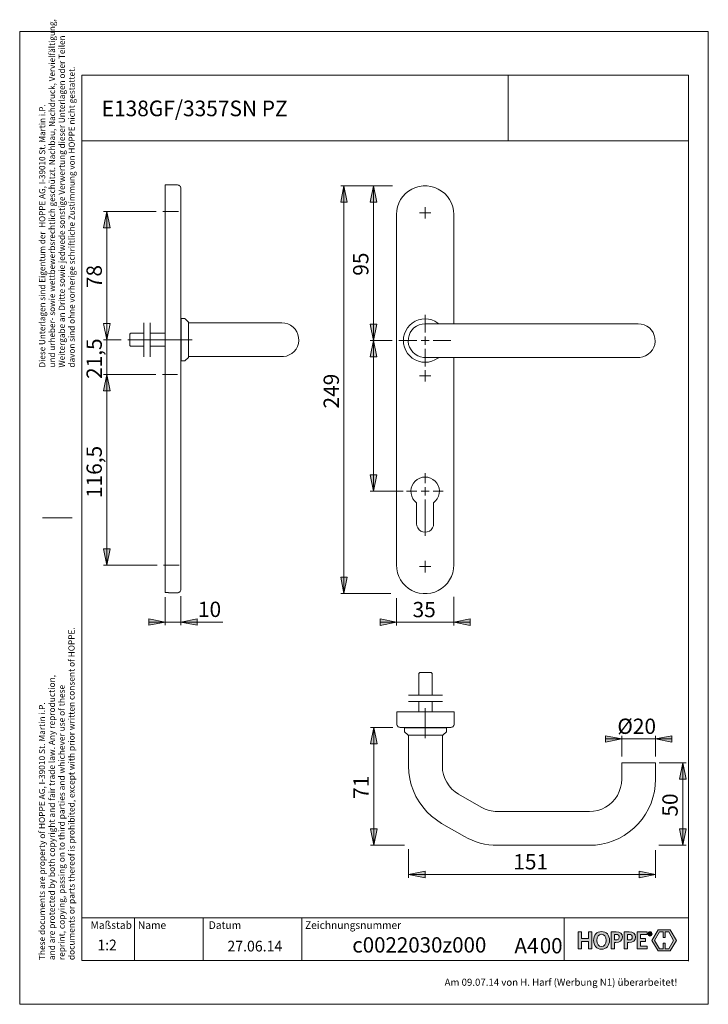
# Model space of a CAD drawing. Units: inches. Extents: x 0 to 210, y 0 to 301.
import ezdxf

# ---------------------------------------------------------------- set-up
doc = ezdxf.new("R2010")
doc.units = ezdxf.units.IN
doc.header["$MEASUREMENT"] = 0
for name, pattern in [('AI-Linetype-1', [19.05, 15.24, -1.27, 1.27, -1.27]), ('AI-Linetype-10', [19.05, 15.24, -1.27, 1.27, -1.27]), ('AI-Linetype-11', [19.05, 15.24, -1.27, 1.27, -1.27]), ('AI-Linetype-12', [19.05, 15.24, -1.27, 1.27, -1.27]), ('AI-Linetype-13', [19.05, 15.24, -1.27, 1.27, -1.27]), ('AI-Linetype-2', [19.05, 15.24, -1.27, 1.27, -1.27]), ('AI-Linetype-3', [19.05, 15.24, -1.27, 1.27, -1.27]), ('AI-Linetype-4', [19.05, 15.24, -1.27, 1.27, -1.27]), ('AI-Linetype-5', [19.05, 15.24, -1.27, 1.27, -1.27]), ('AI-Linetype-6', [19.05, 15.24, -1.27, 1.27, -1.27]), ('AI-Linetype-7', [19.05, 15.24, -1.27, 1.27, -1.27]), ('AI-Linetype-8', [19.05, 15.24, -1.27, 1.27, -1.27]), ('AI-Linetype-9', [19.05, 15.24, -1.27, 1.27, -1.27])]:
    doc.linetypes.add(name, pattern=pattern)
doc.layers.add('Ebene 1', color=7, linetype='Continuous')

# ---------------------------------------------------------------- blocks, each defined once
blk = doc.blocks.new('block 2')
at = {"layer": 'Ebene 1'}
h = blk.add_hatch(color=7, dxfattribs=at)
h.dxf.hatch_style = 2
h.paths.add_polyline_path([(98.89, 125.35), (97.89, 130.35), (99.89, 130.35)])
h.paths.add_polyline_path([(98.89, 249.85), (99.89, 244.85), (97.89, 244.85)])
h.paths.add_polyline_path([(107.89, 202.6), (106.89, 207.6), (108.89, 207.6)])
h.paths.add_polyline_path([(107.89, 249.85), (108.89, 244.85), (106.89, 244.85)])
h.paths.add_polyline_path([(26.59, 202.86), (25.59, 207.86), (27.59, 207.86)])
h.paths.add_polyline_path([(26.59, 242.01), (27.59, 237.01), (25.59, 237.01)])
h.paths.add_polyline_path([(26.59, 192.26), (27.59, 187.26), (25.59, 187.26)])
h.paths.add_polyline_path([(26.59, 202.86), (25.59, 207.86), (27.59, 207.86)])
h = blk.add_hatch(color=7, dxfattribs=at)
h.dxf.hatch_style = 2
h.paths.add_polyline_path([(107.89, 202.6), (108.89, 197.6), (106.89, 197.6)])
h = blk.add_hatch(color=7, dxfattribs=at)
h.dxf.hatch_style = 2
h.paths.add_polyline_path([(26.59, 192.26), (27.59, 187.26), (25.59, 187.26)])
h = blk.add_hatch(color=7, dxfattribs=at)
h.dxf.hatch_style = 2
h.paths.add_polyline_path([(107.89, 156.6), (106.89, 161.6), (108.89, 161.6)])
h = blk.add_hatch(color=7, dxfattribs=at)
h.dxf.hatch_style = 2
h.paths.add_polyline_path([(26.59, 134.01), (25.59, 139.01), (27.59, 139.01)])
h = blk.add_hatch(color=7, dxfattribs=at)
h.dxf.hatch_style = 2
h.paths.add_polyline_path([(44.37, 116.69), (39.37, 115.69), (39.37, 117.69)])
h.paths.add_polyline_path([(49.12, 116.69), (54.12, 117.69), (54.12, 115.69)])
h = blk.add_hatch(color=7, dxfattribs=at)
h.dxf.hatch_style = 2
h.paths.add_polyline_path([(132.39, 116.61), (137.39, 117.61), (137.39, 115.61)])
h.paths.add_polyline_path([(114.89, 116.61), (109.89, 115.61), (109.89, 117.61)])
h = blk.add_hatch(color=7, dxfattribs=at)
h.dxf.hatch_style = 2
h.paths.add_polyline_path([(108.01, 48.52), (107.01, 53.52), (109.01, 53.52)])
h.paths.add_polyline_path([(108.01, 84.52), (109.01, 79.52), (107.01, 79.52)])
h = blk.add_hatch(color=7, dxfattribs=at)
h.dxf.hatch_style = 2
h.paths.add_polyline_path([(193.91, 80.99), (198.91, 81.99), (198.91, 79.99)])
h.paths.add_polyline_path([(183.61, 80.99), (178.61, 79.99), (178.61, 81.99)])
h = blk.add_hatch(color=7, dxfattribs=at)
h.dxf.hatch_style = 2
h.paths.add_polyline_path([(202.21, 73.67), (203.21, 68.67), (201.21, 68.67)])
h = blk.add_hatch(color=7, dxfattribs=at)
h.dxf.hatch_style = 2
h.paths.add_polyline_path([(202.21, 48.52), (201.21, 53.52), (203.21, 53.52)])
h = blk.add_hatch(color=7, dxfattribs=at)
h.dxf.hatch_style = 2
h.paths.add_polyline_path([(118.61, 39.62), (123.61, 40.62), (123.61, 38.62)])
h.paths.add_polyline_path([(193.91, 39.62), (188.91, 38.62), (188.91, 40.62)])
at = {"layer": 'Ebene 1', "color": 7, "lineweight": 9}
for points in [[(44.37, 250.11), (44.37, 250.09), (44.37, 249.93), (44.37, 249.6), (44.37, 249.13), (44.37, 248.51), (44.37, 247.75), (44.37, 246.88), (44.37, 245.9), (44.37, 244.84), (44.37, 243.72), (44.37, 242.55), (44.37, 241.36)], [(48.12, 250.11), (44.37, 250.11)], [(49.12, 249.11), (49.1, 249.3), (49.04, 249.49), (48.95, 249.66), (48.83, 249.82), (48.67, 249.94), (48.5, 250.03), (48.31, 250.09), (48.12, 250.11)], [(98.89, 249.85), (99.89, 244.85), (97.89, 244.85), (98.89, 249.85)], [(113.71, 249.85), (97.89, 249.85)], [(98.89, 249.85), (99.89, 244.85), (97.89, 244.85)], [(98.89, 249.85), (98.89, 125.35)], [(107.89, 249.85), (108.89, 244.85), (106.89, 244.85), (107.89, 249.85)], [(106.89, 249.85), (106.89, 249.85)], [(107.89, 249.85), (108.89, 244.85), (106.89, 244.85)], [(107.89, 249.85), (107.89, 202.6)], [(110.18, 249.85), (110.18, 249.85)], [(114.89, 241.1), (114.97, 242.29), (115.21, 243.46), (115.61, 244.58), (116.16, 245.64), (116.85, 246.62), (117.67, 247.49), (118.59, 248.25), (119.61, 248.87), (120.71, 249.34), (121.86, 249.66), (123.04, 249.83), (124.23, 249.83), (125.42, 249.66), (126.57, 249.34), (127.66, 248.87), (128.68, 248.25), (129.61, 247.49), (130.43, 246.62), (131.11, 245.64), (131.66, 244.58), (132.06, 243.46), (132.31, 242.29), (132.39, 241.1)], [(49.12, 249.11), (49.12, 249.09), (49.12, 248.91), (49.12, 248.57), (49.12, 248.07), (49.12, 247.42), (49.12, 246.63), (49.12, 245.72), (49.12, 244.72), (49.12, 243.64), (49.12, 242.51), (49.12, 241.36)], [(26.59, 242.01), (27.59, 237.01), (25.59, 237.01), (26.59, 242.01)], [(41.61, 242.01), (25.59, 242.01)], [(26.59, 242.01), (27.59, 237.01), (25.59, 237.01)], [(26.59, 242.01), (26.59, 202.86)], [(44.37, 241.36), (44.37, 134.36)], [(49.12, 241.36), (49.12, 134.36)], [(114.89, 134.1), (114.89, 241.1)], [(123.64, 241.6), (121.89, 241.6)], [(123.64, 241.6), (123.64, 243.35)], [(123.64, 241.6), (125.39, 241.6)], [(123.64, 241.6), (123.64, 239.85)], [(132.39, 241.1), (132.39, 207.75)], [(123.64, 205.1), (123.64, 210.47)], [(26.59, 202.86), (25.59, 207.86), (27.59, 207.86), (26.59, 202.86)], [(26.59, 202.86), (25.59, 207.86), (27.59, 207.86), (26.59, 202.86)], [(26.59, 202.86), (25.59, 207.86), (27.59, 207.86)], [(26.59, 202.86), (25.59, 207.86), (27.59, 207.86)], [(26.59, 202.86), (26.59, 207.86)], [(49.22, 209.31), (49.22, 209.3), (49.22, 209.18), (49.22, 208.89), (49.22, 208.44), (49.22, 207.85), (49.22, 207.14), (49.22, 206.31), (49.22, 205.39), (49.22, 204.4), (49.22, 203.38), (49.22, 202.34), (49.22, 201.31), (49.22, 200.33), (49.22, 199.41), (49.22, 198.58), (49.22, 197.86), (49.22, 197.27), (49.22, 196.83), (49.22, 196.54), (49.22, 196.41), (49.22, 196.41)], [(50.27, 209.31), (49.22, 209.31)], [(50.45, 209.23), (50.43, 209.25), (50.41, 209.27), (50.39, 209.28), (50.36, 209.29), (50.34, 209.3), (50.32, 209.3), (50.29, 209.31), (50.27, 209.31)], [(51.44, 208.24), (50.45, 209.23)], [(51.47, 208.17), (51.47, 208.18), (51.47, 208.19), (51.46, 208.2), (51.46, 208.21), (51.46, 208.22), (51.45, 208.23), (51.45, 208.23), (51.44, 208.24)], [(51.47, 208.17), (51.47, 208.09), (51.47, 207.85), (51.47, 207.46), (51.47, 206.93), (51.47, 206.27), (51.47, 205.51), (51.47, 204.68), (51.47, 203.78), (51.47, 202.86), (51.47, 201.94), (51.47, 201.04), (51.47, 200.2), (51.47, 199.44), (51.47, 198.79), (51.47, 198.26), (51.47, 197.87), (51.47, 197.63), (51.47, 197.55)], [(60.97, 208.01), (51.47, 208.01)], [(73.96, 208.01), (73.1, 208.01), (72.12, 208.01), (71.01, 208.01), (69.79, 208.01), (68.47, 208.01), (67.07, 208.01), (65.6, 208.01), (64.09, 208.01), (62.54, 208.01), (60.97, 208.01)], [(77.96, 208.01), (73.96, 208.01)], [(79.97, 208.01), (79.94, 208.01), (79.84, 208.01), (79.68, 208.01), (79.46, 208.01), (79.17, 208.01), (78.83, 208.01), (78.42, 208.01), (77.96, 208.01)], [(79.97, 197.71), (80.43, 197.73), (81.34, 197.89), (82.2, 198.22), (83, 198.69), (83.69, 199.3), (84.27, 200.02), (84.7, 200.83), (84.99, 201.71), (85.11, 202.63), (85.07, 203.55), (84.87, 204.45), (84.5, 205.3), (84, 206.07), (83.36, 206.74), (82.61, 207.28), (81.78, 207.68), (80.89, 207.93), (79.97, 208.01)], [(107.89, 202.6), (106.89, 207.6), (108.89, 207.6), (107.89, 202.6)], [(107.89, 202.6), (106.89, 207.6), (108.89, 207.6)], [(127.81, 207.75), (127.53, 207.96), (126.65, 208.5), (125.69, 208.9), (124.67, 209.14), (123.64, 209.22), (122.6, 209.14), (121.59, 208.9), (120.63, 208.5), (119.74, 207.96), (118.95, 207.28), (118.28, 206.49), (117.74, 205.61), (117.34, 204.64), (117.09, 203.63), (117.01, 202.6), (117.09, 201.56), (117.34, 200.55), (117.74, 199.59), (118.28, 198.7), (118.95, 197.91), (119.74, 197.24), (120.63, 196.69), (121.59, 196.3), (122.6, 196.05), (123.64, 195.97), (124.67, 196.05), (125.69, 196.3), (126.65, 196.69), (127.53, 197.24), (127.81, 197.45)], [(123.64, 197.45), (123.18, 197.47), (122.27, 197.63), (121.4, 197.96), (120.61, 198.43), (119.92, 199.04), (119.34, 199.76), (118.9, 200.57), (118.62, 201.45), (118.49, 202.37), (118.53, 203.29), (118.74, 204.19), (119.1, 205.04), (119.61, 205.81), (120.25, 206.48), (121, 207.02), (121.83, 207.42), (122.72, 207.66), (123.64, 207.75)], [(131.14, 207.75), (129.82, 207.75), (128.6, 207.75), (127.49, 207.75), (126.5, 207.75), (125.65, 207.75), (124.94, 207.75), (124.37, 207.75), (123.97, 207.75), (123.72, 207.75), (123.64, 207.75)], [(138.07, 207.75), (131.14, 207.75)], [(145.57, 207.75), (144.58, 207.75), (143.61, 207.75), (142.64, 207.75), (141.68, 207.75), (140.74, 207.75), (139.83, 207.75), (138.93, 207.75), (138.07, 207.75)], [(173.64, 207.75), (145.57, 207.75)], [(188.64, 207.75), (188.56, 207.75), (188.31, 207.75), (187.9, 207.75), (187.34, 207.75), (186.63, 207.75), (185.77, 207.75), (184.78, 207.75), (183.67, 207.75), (182.45, 207.75), (181.14, 207.75), (179.74, 207.75), (178.27, 207.75), (176.76, 207.75), (175.21, 207.75), (173.64, 207.75)], [(188.64, 197.45), (189.1, 197.47), (190.01, 197.63), (190.87, 197.96), (191.66, 198.43), (192.36, 199.04), (192.94, 199.76), (193.37, 200.57), (193.66, 201.45), (193.78, 202.37), (193.74, 203.29), (193.54, 204.19), (193.17, 205.04), (192.66, 205.81), (192.03, 206.48), (191.28, 207.02), (190.45, 207.42), (189.56, 207.66), (188.64, 207.75)], [(33.84, 204.86), (33.59, 204.61)], [(33.59, 202.86), (33.59, 203.4), (33.59, 203.89), (33.59, 204.27), (33.59, 204.52), (33.59, 204.61)], [(34.56, 204.86), (34.2, 204.86), (33.87, 204.86), (33.87, 204.86)], [(34.56, 204.86), (37.81, 204.86)], [(39.81, 204.86), (44.37, 204.86)], [(30.99, 202.86), (25.59, 202.86)], [(26.59, 202.86), (26.59, 192.26)], [(33.59, 201.11), (33.59, 201.2), (33.59, 201.44), (33.59, 201.83), (33.59, 202.32), (33.59, 202.86)], [(107.89, 202.6), (108.89, 197.6), (106.89, 197.6), (107.89, 202.6)], [(106.89, 202.6), (106.89, 202.6)], [(113.62, 202.6), (106.89, 202.6)], [(107.89, 202.6), (108.89, 197.6), (106.89, 197.6)], [(107.89, 156.6), (107.89, 202.6)], [(113.28, 202.6), (113.28, 202.6)], [(121.14, 202.6), (115.62, 202.6)], [(123.64, 202.6), (122.39, 202.6)], [(123.64, 202.6), (123.64, 203.85)], [(123.64, 202.6), (124.89, 202.6)], [(123.64, 202.6), (123.64, 201.35)], [(126.14, 202.6), (131.51, 202.6)], [(37.81, 200.86), (34.56, 200.86), (33.84, 200.86), (33.59, 201.11)], [(44.37, 200.86), (39.81, 200.86)], [(123.64, 200.1), (123.64, 194.72)], [(49.22, 196.41), (50.27, 196.41)], [(50.27, 196.41), (50.29, 196.41), (50.32, 196.41), (50.34, 196.42), (50.36, 196.43), (50.39, 196.44), (50.41, 196.45), (50.43, 196.47), (50.45, 196.48)], [(50.45, 196.48), (51.44, 197.48)], [(51.44, 197.48), (51.45, 197.48), (51.45, 197.49), (51.46, 197.5), (51.46, 197.51), (51.46, 197.52), (51.47, 197.53), (51.47, 197.54), (51.47, 197.55)], [(51.47, 197.71), (60.97, 197.71)], [(60.97, 197.71), (62.54, 197.71), (64.09, 197.71), (65.6, 197.71), (67.07, 197.71), (68.47, 197.71), (69.79, 197.71), (71.01, 197.71), (72.12, 197.71), (73.1, 197.71), (73.96, 197.71)], [(73.96, 197.71), (77.96, 197.71)], [(77.96, 197.71), (78.42, 197.71), (78.83, 197.71), (79.17, 197.71), (79.46, 197.71), (79.68, 197.71), (79.84, 197.71), (79.94, 197.71), (79.97, 197.71)], [(123.64, 197.45), (123.72, 197.45), (123.97, 197.45), (124.37, 197.45), (124.94, 197.45), (125.65, 197.45), (126.5, 197.45), (127.49, 197.45), (128.6, 197.45), (129.82, 197.45), (131.14, 197.45)], [(131.14, 197.45), (138.07, 197.45)], [(132.39, 197.45), (132.39, 134.1)], [(138.07, 197.45), (138.93, 197.45), (139.83, 197.45), (140.74, 197.45), (141.68, 197.45), (142.64, 197.45), (143.61, 197.45), (144.58, 197.45), (145.57, 197.45)], [(145.57, 197.45), (173.64, 197.45)], [(173.64, 197.45), (175.21, 197.45), (176.76, 197.45), (178.27, 197.45), (179.74, 197.45), (181.14, 197.45), (182.45, 197.45), (183.67, 197.45), (184.78, 197.45), (185.77, 197.45), (186.63, 197.45), (187.34, 197.45), (187.9, 197.45), (188.31, 197.45), (188.56, 197.45), (188.64, 197.45)], [(123.64, 191.85), (123.64, 193.6)], [(26.59, 192.26), (27.59, 187.26), (25.59, 187.26), (26.59, 192.26)], [(26.59, 192.26), (27.59, 187.26), (25.59, 187.26), (26.59, 192.26)], [(41.55, 192.26), (25.59, 192.26)], [(26.59, 192.26), (27.59, 187.26), (25.59, 187.26)], [(26.59, 192.26), (27.59, 187.26), (25.59, 187.26)], [(26.59, 134.01), (26.59, 192.26)], [(26.59, 192.26), (26.59, 187.26)], [(123.64, 191.85), (121.89, 191.85)], [(123.64, 191.85), (125.39, 191.85)], [(123.64, 191.85), (123.64, 190.1)], [(107.89, 156.6), (106.89, 161.6), (108.89, 161.6), (107.89, 156.6)], [(107.89, 156.6), (106.89, 161.6), (108.89, 161.6)], [(126.24, 153.11), (126.86, 153.67), (127.36, 154.34), (127.72, 155.09), (127.93, 155.9), (127.99, 156.74), (127.88, 157.56), (127.62, 158.36), (127.21, 159.09), (126.66, 159.72), (126.01, 160.24), (125.27, 160.63), (124.47, 160.87), (123.64, 160.95), (122.81, 160.87), (122, 160.63), (121.26, 160.24), (120.61, 159.72), (120.07, 159.09), (119.66, 158.36), (119.4, 157.56), (119.29, 156.74), (119.34, 155.9), (119.56, 155.09), (119.92, 154.34), (120.42, 153.67), (121.04, 153.11)], [(116.98, 156.6), (106.89, 156.6)], [(123.64, 156.6), (122.39, 156.6)], [(123.64, 156.6), (123.64, 157.85)], [(123.64, 156.6), (124.89, 156.6)], [(123.64, 156.6), (123.64, 155.35)], [(123.64, 154.1), (123.64, 143.01)], [(121.04, 153.11), (121.04, 146.7)], [(126.24, 146.7), (126.24, 153.11)], [(121.04, 146.7), (121.13, 146.02), (121.39, 145.4), (121.8, 144.86), (122.34, 144.45), (122.96, 144.19), (123.64, 144.1), (124.31, 144.19), (124.94, 144.45), (125.48, 144.86), (125.89, 145.4), (126.15, 146.02), (126.24, 146.7)], [(26.59, 134.01), (25.59, 139.01), (27.59, 139.01), (26.59, 134.01)], [(26.59, 134.01), (25.59, 139.01), (27.59, 139.01)], [(123.64, 133.6), (123.64, 135.35)], [(41.88, 134.01), (25.59, 134.01)], [(44.37, 134.36), (44.37, 133.14), (44.37, 131.94), (44.37, 130.79), (44.37, 129.72), (44.37, 128.73), (44.37, 127.85), (44.37, 127.1), (44.37, 126.49), (44.37, 126.03), (44.37, 125.74)], [(49.12, 134.36), (49.12, 133.2), (49.12, 132.07), (49.12, 131), (49.12, 129.99), (49.12, 129.09), (49.12, 128.3), (49.12, 127.65), (49.12, 127.14), (49.12, 126.8), (49.12, 126.63), (49.12, 126.61)], [(132.39, 134.1), (132.31, 132.91), (132.06, 131.74), (131.66, 130.61), (131.11, 129.55), (130.43, 128.58), (129.61, 127.7), (128.68, 126.95), (127.66, 126.33), (126.57, 125.85), (125.42, 125.53), (124.23, 125.37), (123.04, 125.37), (121.86, 125.53), (120.71, 125.85), (119.61, 126.33), (118.59, 126.95), (117.67, 127.7), (116.85, 128.58), (116.16, 129.55), (115.61, 130.61), (115.21, 131.74), (114.97, 132.91), (114.89, 134.1)], [(123.64, 133.6), (121.89, 133.6)], [(123.64, 133.6), (125.39, 133.6)], [(123.64, 133.6), (123.64, 131.85)], [(98.89, 125.35), (97.89, 130.35), (99.89, 130.35), (98.89, 125.35)], [(98.89, 125.35), (97.89, 130.35), (99.89, 130.35)], [(48.12, 125.61), (48.31, 125.63), (48.5, 125.68), (48.67, 125.78), (48.83, 125.9), (48.95, 126.05), (49.04, 126.23), (49.1, 126.41), (49.12, 126.61)], [(44.37, 125.74), (45.37, 125.74)], [(44.37, 124.25), (44.37, 115.69)], [(45.37, 125.74), (45.37, 125.68), (45.37, 125.64), (45.37, 125.62), (45.37, 125.61)], [(45.37, 125.61), (48.12, 125.61)], [(49.12, 124.61), (49.12, 115.69)], [(113.21, 125.35), (97.89, 125.35)], [(114.89, 124), (114.89, 115.61)], [(132.39, 124.37), (132.39, 115.61)], [(44.37, 116.69), (39.37, 115.69), (39.37, 117.69), (44.37, 116.69)], [(44.37, 116.69), (39.37, 115.69), (39.37, 117.69)], [(49.12, 116.69), (54.12, 117.69), (54.12, 115.69), (49.12, 116.69)], [(49.12, 116.69), (54.12, 117.69), (54.12, 115.69)], [(114.89, 116.61), (109.89, 115.61), (109.89, 117.61), (114.89, 116.61)], [(114.89, 116.61), (109.89, 115.61), (109.89, 117.61)], [(132.39, 116.61), (137.39, 117.61), (137.39, 115.61), (132.39, 116.61)], [(132.39, 116.61), (137.39, 117.61), (137.39, 115.61)], [(44.37, 116.69), (39.37, 116.69)], [(49.12, 116.69), (44.37, 116.69)], [(49.12, 116.69), (62, 116.69)], [(114.89, 116.61), (109.89, 116.61)], [(114.89, 116.61), (132.39, 116.61)], [(132.39, 116.61), (137.39, 116.61)], [(122.01, 101.24), (121.76, 100.99)], [(121.76, 100.96), (121.76, 100.96), (121.76, 100.63), (121.76, 100.27)], [(121.76, 94.39), (121.76, 100.27)], [(122.01, 101.24), (122.1, 101.24), (122.34, 101.24), (122.73, 101.24), (123.22, 101.24), (123.76, 101.24), (124.3, 101.24), (124.78, 101.24), (125.17, 101.24), (125.42, 101.24), (125.5, 101.24)], [(125.75, 100.99), (125.5, 101.24)], [(125.75, 100.27), (125.75, 100.63), (125.75, 100.96), (125.75, 100.96)], [(125.75, 100.27), (125.75, 94.39)], [(121.76, 89.27), (121.76, 92.39)], [(125.75, 92.39), (125.75, 89.27)], [(115.01, 85.52), (115.01, 89.27)], [(132.51, 89.27), (132.43, 89.27), (132.18, 89.27), (131.78, 89.27), (131.23, 89.27), (130.54, 89.27), (129.73, 89.27), (128.8, 89.27), (127.78, 89.27), (126.69, 89.27), (125.54, 89.27), (124.35, 89.27), (123.16, 89.27), (121.98, 89.27), (120.83, 89.27), (119.73, 89.27), (118.71, 89.27), (117.78, 89.27), (116.97, 89.27), (116.28, 89.27), (115.73, 89.27), (115.33, 89.27), (115.09, 89.27), (115.01, 89.27)], [(132.51, 85.52), (132.51, 89.27)], [(108.01, 84.52), (109.01, 79.52), (107.01, 79.52), (108.01, 84.52)], [(113.82, 84.52), (107.01, 84.52)], [(108.01, 84.52), (109.01, 79.52), (107.01, 79.52)], [(108.01, 84.52), (108.01, 48.52)], [(115.01, 85.52), (115.03, 85.33), (115.08, 85.14), (115.18, 84.97), (115.3, 84.81), (115.45, 84.69), (115.62, 84.6), (115.81, 84.54), (116.01, 84.52)], [(131.51, 84.52), (131.42, 84.52), (131.16, 84.52), (130.74, 84.52), (130.16, 84.52), (129.44, 84.52), (128.59, 84.52), (127.63, 84.52), (126.59, 84.52), (125.48, 84.52), (124.34, 84.52), (123.18, 84.52), (122.03, 84.52), (120.93, 84.52), (119.88, 84.52), (118.93, 84.52), (118.08, 84.52), (117.35, 84.52), (116.77, 84.52), (116.35, 84.52), (116.09, 84.52), (116.01, 84.52)], [(130.21, 84.42), (130.12, 84.42), (129.87, 84.42), (129.47, 84.42), (128.91, 84.42), (128.23, 84.42), (127.42, 84.42), (126.52, 84.42), (125.55, 84.42), (124.53, 84.42), (123.5, 84.42), (122.47, 84.42), (121.47, 84.42), (120.53, 84.42), (119.68, 84.42), (118.93, 84.42), (118.31, 84.42), (117.82, 84.42), (117.49, 84.42), (117.33, 84.42), (117.31, 84.42)], [(117.31, 84.42), (117.31, 83.37)], [(130.21, 83.37), (130.21, 84.42)], [(132.51, 85.52), (132.49, 85.33), (132.43, 85.14), (132.34, 84.97), (132.21, 84.81), (132.06, 84.69), (131.89, 84.6), (131.7, 84.54), (131.51, 84.52)], [(117.31, 83.37), (117.31, 83.35), (117.31, 83.32), (117.32, 83.3), (117.33, 83.28), (117.34, 83.25), (117.35, 83.23), (117.36, 83.21), (117.38, 83.2)], [(117.38, 83.2), (118.37, 82.2)], [(118.37, 82.2), (118.38, 82.19), (118.39, 82.19), (118.4, 82.18), (118.41, 82.18), (118.42, 82.18), (118.43, 82.17), (118.44, 82.17), (118.45, 82.17)], [(129.07, 82.17), (128.99, 82.17), (128.75, 82.17), (128.36, 82.17), (127.83, 82.17), (127.17, 82.17), (126.41, 82.17), (125.57, 82.17), (124.68, 82.17), (123.76, 82.17), (122.83, 82.17), (121.94, 82.17), (121.1, 82.17), (120.34, 82.17), (119.69, 82.17), (119.16, 82.17), (118.77, 82.17), (118.53, 82.17), (118.45, 82.17)], [(118.61, 82.17), (118.61, 72.67)], [(128.91, 72.67), (128.91, 82.17)], [(129.07, 82.17), (129.08, 82.17), (129.09, 82.17), (129.1, 82.18), (129.11, 82.18), (129.12, 82.18), (129.12, 82.19), (129.13, 82.19), (129.14, 82.2)], [(129.14, 82.2), (130.13, 83.2)], [(130.13, 83.2), (130.15, 83.21), (130.17, 83.23), (130.18, 83.25), (130.19, 83.28), (130.2, 83.3), (130.2, 83.32), (130.21, 83.35), (130.21, 83.37)], [(183.61, 80.99), (178.61, 79.99), (178.61, 81.99), (183.61, 80.99)], [(183.61, 80.99), (178.61, 79.99), (178.61, 81.99)], [(183.61, 75.67), (183.61, 81.99)], [(193.91, 80.99), (198.91, 81.99), (198.91, 79.99), (193.91, 80.99)], [(193.91, 75.67), (193.91, 81.99)], [(193.91, 80.99), (198.91, 81.99), (198.91, 79.99)], [(183.61, 80.99), (178.61, 80.99)], [(183.61, 80.99), (193.91, 80.99)], [(193.91, 80.99), (198.91, 80.99)], [(118.61, 72.67), (118.7, 70.76), (118.97, 68.86), (119.42, 67), (120.05, 65.18), (120.85, 63.44), (121.81, 61.78), (122.92, 60.22), (124.17, 58.77), (125.56, 57.44), (127.07, 56.26), (128.68, 55.22)], [(133.83, 64.14), (132.76, 64.86), (131.79, 65.71), (130.94, 66.68), (130.23, 67.75), (129.66, 68.9), (129.24, 70.12), (128.99, 71.39), (128.91, 72.67)], [(188.76, 73.67), (187.84, 73.67), (186.95, 73.67), (186.12, 73.67), (185.37, 73.67), (184.73, 73.67), (184.22, 73.67), (183.86, 73.67), (183.65, 73.67), (183.61, 73.67)], [(183.61, 73.67), (183.61, 68.67)], [(193.91, 73.67), (193.86, 73.67), (193.66, 73.67), (193.29, 73.67), (192.78, 73.67), (192.15, 73.67), (191.4, 73.67), (190.57, 73.67), (189.68, 73.67), (188.76, 73.67)], [(193.91, 68.67), (193.91, 73.67)], [(195.02, 73.67), (203.21, 73.67)], [(202.21, 73.67), (203.21, 68.67), (201.21, 68.67), (202.21, 73.67)], [(202.21, 73.67), (203.21, 68.67), (201.21, 68.67)], [(202.21, 48.52), (202.21, 73.67)], [(173.76, 48.52), (175.62, 48.61), (177.46, 48.86), (179.27, 49.29), (181.04, 49.88), (182.74, 50.63), (184.36, 51.54), (185.9, 52.59), (187.33, 53.78), (188.65, 55.1), (189.84, 56.53), (190.89, 58.06), (191.79, 59.69), (192.55, 61.39), (193.14, 63.16), (193.56, 64.97), (193.82, 66.81), (193.91, 68.67)], [(183.61, 68.67), (183.52, 67.39), (183.27, 66.12), (182.86, 64.9), (182.29, 63.75), (181.57, 62.68), (180.72, 61.71), (179.75, 60.86), (178.68, 60.14), (177.53, 59.57), (176.31, 59.16), (175.04, 58.91), (173.76, 58.82)], [(140.76, 60.14), (133.83, 64.14)], [(145.69, 58.82), (145.04, 58.84), (144.4, 58.91), (143.76, 59.01), (143.14, 59.16), (142.52, 59.34), (141.92, 59.57), (141.33, 59.84), (140.76, 60.14)], [(173.76, 58.82), (145.69, 58.82)], [(128.68, 55.22), (135.61, 51.22)], [(108.01, 48.52), (107.01, 53.52), (109.01, 53.52), (108.01, 48.52)], [(108.01, 48.52), (107.01, 53.52), (109.01, 53.52)], [(135.61, 51.22), (136.77, 50.6), (137.97, 50.06), (139.21, 49.59), (140.47, 49.21), (141.75, 48.91), (143.06, 48.69), (144.37, 48.57), (145.69, 48.52)], [(202.21, 48.52), (201.21, 53.52), (203.21, 53.52), (202.21, 48.52)], [(202.21, 48.52), (201.21, 53.52), (203.21, 53.52)], [(117.36, 48.52), (107.01, 48.52)], [(145.69, 48.52), (173.76, 48.52)], [(194.95, 48.52), (203.21, 48.52)], [(118.61, 47.38), (118.61, 38.62)], [(193.91, 47.04), (193.91, 38.62)], [(118.61, 39.62), (123.61, 40.62), (123.61, 38.62), (118.61, 39.62)], [(118.61, 39.62), (123.61, 40.62), (123.61, 38.62)], [(193.91, 39.62), (118.61, 39.62)], [(193.91, 39.62), (188.91, 38.62), (188.91, 40.62), (193.91, 39.62)], [(193.91, 39.62), (188.91, 38.62), (188.91, 40.62)]]:
    blk.add_lwpolyline(points, dxfattribs=at)
at = {"layer": 'Ebene 1', "color": 7, "linetype": 'AI-Linetype-3', "lineweight": 9}
blk.add_lwpolyline([(43.61, 242.01), (48.43, 242.01)], dxfattribs=at)
at = {"layer": 'Ebene 1', "color": 7, "linetype": 'AI-Linetype-1', "lineweight": 9}
blk.add_lwpolyline([(37.81, 208.03), (37.81, 197.69)], dxfattribs=at)
at = {"layer": 'Ebene 1', "color": 7, "linetype": 'AI-Linetype-2', "lineweight": 9}
blk.add_lwpolyline([(39.81, 208.03), (39.81, 197.69)], dxfattribs=at)
at = {"layer": 'Ebene 1', "color": 7, "linetype": 'AI-Linetype-6', "lineweight": 9}
blk.add_lwpolyline([(39.81, 202.86), (32.99, 202.86)], dxfattribs=at)
at = {"layer": 'Ebene 1', "color": 7, "linetype": 'AI-Linetype-7', "lineweight": 9}
blk.add_lwpolyline([(52.55, 202.86), (39.81, 202.86)], dxfattribs=at)
at = {"layer": 'Ebene 1', "color": 7, "linetype": 'AI-Linetype-4', "lineweight": 9}
blk.add_lwpolyline([(43.55, 192.26), (48.14, 192.26)], dxfattribs=at)
at = {"layer": 'Ebene 1', "color": 7, "linetype": 'AI-Linetype-11', "lineweight": 9}
blk.add_lwpolyline([(123.64, 159.1), (123.64, 162.15)], dxfattribs=at)
at = {"layer": 'Ebene 1', "color": 7, "linetype": 'AI-Linetype-12', "lineweight": 9}
blk.add_lwpolyline([(121.14, 156.6), (117.97, 156.6)], dxfattribs=at)
at = {"layer": 'Ebene 1', "color": 7, "linetype": 'AI-Linetype-13', "lineweight": 9}
blk.add_lwpolyline([(126.14, 156.6), (129.19, 156.6)], dxfattribs=at)
at = {"layer": 'Ebene 1', "color": 7, "linetype": 'AI-Linetype-5', "lineweight": 9}
blk.add_lwpolyline([(43.88, 134.01), (48.63, 134.01)], dxfattribs=at)
at = {"layer": 'Ebene 1', "color": 7, "linetype": 'AI-Linetype-9', "lineweight": 9}
blk.add_lwpolyline([(128.93, 94.39), (118.58, 94.39)], dxfattribs=at)
at = {"layer": 'Ebene 1', "color": 7, "linetype": 'AI-Linetype-8', "lineweight": 9}
blk.add_lwpolyline([(128.93, 92.39), (118.58, 92.39)], dxfattribs=at)
at = {"layer": 'Ebene 1', "color": 7, "linetype": 'AI-Linetype-10', "lineweight": 9}
blk.add_lwpolyline([(123.68, 81.27), (123.68, 90.36)], dxfattribs=at)
at = {"layer": 'Ebene 1', "color": 7, "char_height": 4.6702, "attachment_point": 7, "rotation": 90}
for s, insert in [('\\fArial|b0|i0|c0|p34;\\W1.00024;95', (106.35, 222.4)), ('\\fArial|b0|i0|c0|p34;\\W1.00024;78', (25.05, 218.61)), ('\\fArial|b0|i0|c0|p34;\\W1.00024;21,5', (25.05, 190.88)), ('\\fArial|b0|i0|c0|p34;\\W1.00024;249', (97.35, 181.87)), ('\\fArial|b0|i0|c0|p34;\\W1.00024;116,5', (25.05, 154.54)), ('\\fArial|b0|i0|c0|p34;\\W1.00024;71', (106.47, 62.7)), ('\\fArial|b0|i0|c0|p34;\\W1.00024;50', (200.67, 57.28))]:
    blk.add_mtext(s, dxfattribs=dict(at, insert=insert))
at = {"layer": 'Ebene 1', "color": 7, "attachment_point": 7}
for s, insert, char_height in [('\\fArial|b0|i0|c0|p34;\\W1.00024;10', (54.36, 118.23), 4.6702), ('\\fArial|b0|i0|c0|p34;\\W1.00024;35', (119.82, 118.15), 4.6702), ('\\fArial|b0|i0|c0|p34;\\W1;Ø20', (182.27, 82.53), 4.6698), ('\\fArial|b0|i0|c0|p34;\\W1.00024;151', (150.53, 41.16), 4.6702)]:
    blk.add_mtext(s, dxfattribs=dict(at, insert=insert, char_height=char_height))
blk = doc.blocks.new('block 3')
at = {"layer": 'Ebene 1'}
h = blk.add_hatch(color=7, dxfattribs=at)
h.dxf.hatch_style = 2
edge = h.paths.add_edge_path()
edge.add_spline(control_points=[(192.39, 21.11), (192.39, 21.11), (192.19, 21.4), (192.19, 21.4), (192.19, 21.4), (192.14, 21.4), (192.14, 21.4), (192.14, 21.4), (192.14, 21.12), (192.14, 21.12), (192.14, 21.12), (191.98, 21.12), (191.98, 21.12), (191.98, 21.12), (191.98, 21.85), (191.98, 21.85), (191.98, 21.85), (192.23, 21.85), (192.23, 21.85), (192.39, 21.85), (192.5, 21.77), (192.5, 21.63), (192.5, 21.52), (192.45, 21.46), (192.36, 21.42), (192.36, 21.42), (192.55, 21.14), (192.55, 21.14), (192.55, 21.14), (192.39, 21.11), (192.39, 21.11)], knot_values=[0, 0, 0, 0, 1, 1, 1, 2, 2, 2, 3, 3, 3, 4, 4, 4, 5, 5, 5, 6, 6, 6, 7, 7, 7, 8, 8, 8, 9, 9, 9, 10, 10, 10, 10], degree=3, periodic=1)
h.paths.add_polyline_path([(191.41, 16.91), (191.41, 17.75), (189.31, 17.75), (189.31, 19.18), (190.9, 19.18), (190.9, 20.04), (189.31, 20.04), (189.31, 21.26), (191.34, 21.26), (191.34, 22.1), (188.32, 22.1), (188.32, 16.91)])
h.paths.add_polyline_path([(174.49, 16.91), (174.49, 22.1), (173.49, 22.1), (173.49, 20.05), (171.29, 20.05), (171.29, 22.1), (170.29, 22.1), (170.29, 16.91), (171.29, 16.91), (171.29, 19.17), (173.49, 19.17), (173.49, 16.91)])
edge = h.paths.add_edge_path()
edge.add_spline(control_points=[(192.22, 20.8), (191.84, 20.8), (191.58, 21.06), (191.58, 21.46), (191.58, 21.85), (191.85, 22.12), (192.22, 22.12), (192.6, 22.12), (192.87, 21.85), (192.87, 21.46), (192.87, 21.07), (192.6, 20.8), (192.22, 20.8)], knot_values=[0, 0, 0, 0, 0.352778, 0.352778, 0.352778, 0.705556, 0.705556, 0.705556, 1.058333, 1.058333, 1.058333, 1.411111, 1.411111, 1.411111, 1.411111], degree=3, periodic=0)
edge.add_line((192.22, 20.8), (192.22, 20.8))
edge = h.paths.add_edge_path()
edge.add_spline(control_points=[(192.22, 22.04), (191.91, 22.04), (191.67, 21.83), (191.67, 21.46), (191.67, 21.09), (191.91, 20.88), (192.22, 20.88), (192.53, 20.88), (192.77, 21.09), (192.77, 21.46), (192.77, 21.83), (192.53, 22.04), (192.22, 22.04)], knot_values=[0, 0, 0, 0, 0.352778, 0.352778, 0.352778, 0.705556, 0.705556, 0.705556, 1.058333, 1.058333, 1.058333, 1.411111, 1.411111, 1.411111, 1.411111], degree=3, periodic=0)
edge.add_line((192.22, 22.04), (192.22, 22.04))
edge = h.paths.add_edge_path()
edge.add_spline(control_points=[(192.22, 21.72), (192.22, 21.72), (192.14, 21.72), (192.14, 21.72), (192.14, 21.72), (192.14, 21.51), (192.14, 21.51), (192.14, 21.51), (192.21, 21.51), (192.21, 21.51), (192.29, 21.51), (192.33, 21.54), (192.33, 21.62), (192.33, 21.68), (192.29, 21.72), (192.22, 21.72)], knot_values=[0, 0, 0, 0, 0.352778, 0.352778, 0.352778, 0.705556, 0.705556, 0.705556, 1.058333, 1.058333, 1.058333, 1.411111, 1.411111, 1.411111, 1.763889, 1.763889, 1.763889, 1.763889], degree=3, periodic=0)
edge.add_line((192.22, 21.72), (192.22, 21.72))
edge = h.paths.add_edge_path()
edge.add_spline(control_points=[(185.81, 18.82), (185.81, 18.82), (185.37, 18.82), (185.37, 18.82), (185.37, 18.82), (185.37, 16.91), (185.37, 16.91), (185.37, 16.91), (184.38, 16.91), (184.38, 16.91), (184.38, 16.91), (184.38, 22.1), (184.38, 22.1), (184.38, 22.1), (185.89, 22.1), (185.89, 22.1), (187.08, 22.1), (187.8, 21.55), (187.8, 20.51), (187.8, 19.38), (187, 18.82), (185.81, 18.82)], knot_values=[0, 0, 0, 0, 0.352778, 0.352778, 0.352778, 0.705556, 0.705556, 0.705556, 1.058333, 1.058333, 1.058333, 1.411111, 1.411111, 1.411111, 1.763889, 1.763889, 1.763889, 2.116667, 2.116667, 2.116667, 2.469444, 2.469444, 2.469444, 2.469444], degree=3, periodic=0)
edge.add_line((185.81, 18.82), (185.81, 18.82))
edge = h.paths.add_edge_path()
edge.add_spline(control_points=[(185.84, 21.3), (185.84, 21.3), (185.37, 21.3), (185.37, 21.3), (185.37, 21.3), (185.37, 19.63), (185.37, 19.63), (185.37, 19.63), (185.8, 19.63), (185.8, 19.63), (186.44, 19.63), (186.82, 19.89), (186.82, 20.48), (186.82, 21.02), (186.48, 21.3), (185.84, 21.3)], knot_values=[0, 0, 0, 0, 0.352778, 0.352778, 0.352778, 0.705556, 0.705556, 0.705556, 1.058333, 1.058333, 1.058333, 1.411111, 1.411111, 1.411111, 1.763889, 1.763889, 1.763889, 1.763889], degree=3, periodic=0)
edge.add_line((185.84, 21.3), (185.84, 21.3))
edge = h.paths.add_edge_path()
edge.add_spline(control_points=[(181.83, 18.82), (181.83, 18.82), (181.39, 18.82), (181.39, 18.82), (181.39, 18.82), (181.39, 16.91), (181.39, 16.91), (181.39, 16.91), (180.39, 16.91), (180.39, 16.91), (180.39, 16.91), (180.39, 22.1), (180.39, 22.1), (180.39, 22.1), (181.91, 22.1), (181.91, 22.1), (183.1, 22.1), (183.82, 21.55), (183.82, 20.51), (183.82, 19.38), (183.02, 18.82), (181.83, 18.82)], knot_values=[0, 0, 0, 0, 0.352778, 0.352778, 0.352778, 0.705556, 0.705556, 0.705556, 1.058333, 1.058333, 1.058333, 1.411111, 1.411111, 1.411111, 1.763889, 1.763889, 1.763889, 2.116667, 2.116667, 2.116667, 2.469444, 2.469444, 2.469444, 2.469444], degree=3, periodic=0)
edge.add_line((181.83, 18.82), (181.83, 18.82))
edge = h.paths.add_edge_path()
edge.add_spline(control_points=[(181.86, 21.3), (181.86, 21.3), (181.39, 21.3), (181.39, 21.3), (181.39, 21.3), (181.39, 19.63), (181.39, 19.63), (181.39, 19.63), (181.82, 19.63), (181.82, 19.63), (182.46, 19.63), (182.84, 19.89), (182.84, 20.48), (182.84, 21.02), (182.5, 21.3), (181.86, 21.3)], knot_values=[0, 0, 0, 0, 0.352778, 0.352778, 0.352778, 0.705556, 0.705556, 0.705556, 1.058333, 1.058333, 1.058333, 1.411111, 1.411111, 1.411111, 1.763889, 1.763889, 1.763889, 1.763889], degree=3, periodic=0)
edge.add_line((181.86, 21.3), (181.86, 21.3))
edge = h.paths.add_edge_path()
edge.add_spline(control_points=[(177.44, 16.81), (175.96, 16.81), (175.01, 17.9), (175.01, 19.5), (175.01, 21.11), (175.97, 22.2), (177.45, 22.2), (178.94, 22.2), (179.88, 21.11), (179.88, 19.51), (179.88, 17.91), (178.92, 16.81), (177.44, 16.81)], knot_values=[0, 0, 0, 0, 0.352778, 0.352778, 0.352778, 0.705556, 0.705556, 0.705556, 1.058333, 1.058333, 1.058333, 1.411111, 1.411111, 1.411111, 1.411111], degree=3, periodic=0)
edge.add_line((177.44, 16.81), (177.44, 16.81))
edge = h.paths.add_edge_path()
edge.add_spline(control_points=[(177.44, 21.37), (176.55, 21.37), (176.02, 20.64), (176.02, 19.5), (176.02, 18.37), (176.55, 17.64), (177.44, 17.64), (178.34, 17.64), (178.87, 18.37), (178.87, 19.5), (178.87, 20.64), (178.33, 21.37), (177.44, 21.37)], knot_values=[0, 0, 0, 0, 0.352778, 0.352778, 0.352778, 0.705556, 0.705556, 0.705556, 1.058333, 1.058333, 1.058333, 1.411111, 1.411111, 1.411111, 1.411111], degree=3, periodic=0)
edge.add_line((177.44, 21.37), (177.44, 21.37))
h = blk.add_hatch(color=7, dxfattribs=at)
h.dxf.hatch_style = 2
h.paths.add_polyline_path([(196.86, 20.33), (196.86, 22.1), (197.94, 22.1), (199.44, 19.51), (197.94, 16.91), (196.86, 16.91), (196.86, 18.68), (196.22, 18.68), (196.22, 16.91), (195.15, 16.91), (193.65, 19.51), (195.14, 22.1), (196.22, 22.1), (196.22, 20.33)])
h.paths.add_polyline_path([(194.68, 22.74), (192.81, 19.51), (194.68, 16.28), (198.4, 16.28), (200.27, 19.51), (198.4, 22.74)])
at = {"layer": 'Ebene 1', "lineweight": 0}
for points in [[(174.49, 16.91), (174.49, 22.1), (173.49, 22.1), (173.49, 20.05), (171.29, 20.05), (171.29, 22.1), (170.29, 22.1), (170.29, 16.91), (171.29, 16.91), (171.29, 19.17), (173.49, 19.17), (173.49, 16.91), (174.49, 16.91)], [(191.41, 16.91), (191.41, 17.75), (189.31, 17.75), (189.31, 19.18), (190.9, 19.18), (190.9, 20.04), (189.31, 20.04), (189.31, 21.26), (191.34, 21.26), (191.34, 22.1), (188.32, 22.1), (188.32, 16.91), (191.41, 16.91)], [(194.68, 22.74), (192.81, 19.51), (194.68, 16.28), (198.4, 16.28), (200.27, 19.51), (198.4, 22.74), (194.68, 22.74)], [(196.86, 20.33), (196.86, 22.1), (197.94, 22.1), (199.44, 19.51), (197.94, 16.91), (196.86, 16.91), (196.86, 18.68), (196.22, 18.68), (196.22, 16.91), (195.15, 16.91), (193.65, 19.51), (195.14, 22.1), (196.22, 22.1), (196.22, 20.33), (196.86, 20.33)]]:
    blk.add_lwpolyline(points, dxfattribs=at)
for points, knots in [([(177.44, 16.81), (175.96, 16.81), (175.01, 17.9), (175.01, 19.5), (175.01, 21.11), (175.97, 22.2), (177.45, 22.2), (178.94, 22.2), (179.88, 21.11), (179.88, 19.51), (179.88, 17.91), (178.92, 16.81), (177.44, 16.81)], [0, 0, 0, 0, 1, 1, 1, 2, 2, 2, 3, 3, 3, 4, 4, 4, 4]), ([(177.44, 21.37), (176.55, 21.37), (176.02, 20.64), (176.02, 19.5), (176.02, 18.37), (176.55, 17.64), (177.44, 17.64), (178.34, 17.64), (178.87, 18.37), (178.87, 19.5), (178.87, 20.64), (178.33, 21.37), (177.44, 21.37)], [0, 0, 0, 0, 1, 1, 1, 2, 2, 2, 3, 3, 3, 4, 4, 4, 4]), ([(181.83, 18.82), (181.83, 18.82), (181.39, 18.82), (181.39, 18.82), (181.39, 18.82), (181.39, 16.91), (181.39, 16.91), (181.39, 16.91), (180.39, 16.91), (180.39, 16.91), (180.39, 16.91), (180.39, 22.1), (180.39, 22.1), (180.39, 22.1), (181.91, 22.1), (181.91, 22.1), (183.1, 22.1), (183.82, 21.55), (183.82, 20.51), (183.82, 19.38), (183.02, 18.82), (181.83, 18.82)], [0, 0, 0, 0, 1, 1, 1, 2, 2, 2, 3, 3, 3, 4, 4, 4, 5, 5, 5, 6, 6, 6, 7, 7, 7, 7]), ([(181.86, 21.3), (181.86, 21.3), (181.39, 21.3), (181.39, 21.3), (181.39, 21.3), (181.39, 19.63), (181.39, 19.63), (181.39, 19.63), (181.82, 19.63), (181.82, 19.63), (182.46, 19.63), (182.84, 19.89), (182.84, 20.48), (182.84, 21.02), (182.5, 21.3), (181.86, 21.3)], [0, 0, 0, 0, 1, 1, 1, 2, 2, 2, 3, 3, 3, 4, 4, 4, 5, 5, 5, 5]), ([(185.81, 18.82), (185.81, 18.82), (185.37, 18.82), (185.37, 18.82), (185.37, 18.82), (185.37, 16.91), (185.37, 16.91), (185.37, 16.91), (184.38, 16.91), (184.38, 16.91), (184.38, 16.91), (184.38, 22.1), (184.38, 22.1), (184.38, 22.1), (185.89, 22.1), (185.89, 22.1), (187.08, 22.1), (187.8, 21.55), (187.8, 20.51), (187.8, 19.38), (187, 18.82), (185.81, 18.82)], [0, 0, 0, 0, 1, 1, 1, 2, 2, 2, 3, 3, 3, 4, 4, 4, 5, 5, 5, 6, 6, 6, 7, 7, 7, 7]), ([(185.84, 21.3), (185.84, 21.3), (185.37, 21.3), (185.37, 21.3), (185.37, 21.3), (185.37, 19.63), (185.37, 19.63), (185.37, 19.63), (185.8, 19.63), (185.8, 19.63), (186.44, 19.63), (186.82, 19.89), (186.82, 20.48), (186.82, 21.02), (186.48, 21.3), (185.84, 21.3)], [0, 0, 0, 0, 1, 1, 1, 2, 2, 2, 3, 3, 3, 4, 4, 4, 5, 5, 5, 5]), ([(192.22, 20.8), (191.84, 20.8), (191.58, 21.06), (191.58, 21.46), (191.58, 21.85), (191.85, 22.12), (192.22, 22.12), (192.6, 22.12), (192.87, 21.85), (192.87, 21.46), (192.87, 21.07), (192.6, 20.8), (192.22, 20.8)], [0, 0, 0, 0, 1, 1, 1, 2, 2, 2, 3, 3, 3, 4, 4, 4, 4]), ([(192.22, 22.04), (191.91, 22.04), (191.67, 21.83), (191.67, 21.46), (191.67, 21.09), (191.91, 20.88), (192.22, 20.88), (192.53, 20.88), (192.77, 21.09), (192.77, 21.46), (192.77, 21.83), (192.53, 22.04), (192.22, 22.04)], [0, 0, 0, 0, 1, 1, 1, 2, 2, 2, 3, 3, 3, 4, 4, 4, 4]), ([(192.39, 21.11), (192.39, 21.11), (192.19, 21.4), (192.19, 21.4), (192.19, 21.4), (192.14, 21.4), (192.14, 21.4), (192.14, 21.4), (192.14, 21.12), (192.14, 21.12), (192.14, 21.12), (191.98, 21.12), (191.98, 21.12), (191.98, 21.12), (191.98, 21.85), (191.98, 21.85), (191.98, 21.85), (192.23, 21.85), (192.23, 21.85), (192.39, 21.85), (192.5, 21.77), (192.5, 21.63), (192.5, 21.52), (192.45, 21.46), (192.36, 21.42), (192.36, 21.42), (192.55, 21.14), (192.55, 21.14), (192.55, 21.14), (192.39, 21.11), (192.39, 21.11)], [0, 0, 0, 0, 1, 1, 1, 2, 2, 2, 3, 3, 3, 4, 4, 4, 5, 5, 5, 6, 6, 6, 7, 7, 7, 8, 8, 8, 9, 9, 9, 10, 10, 10, 10]), ([(192.22, 21.72), (192.22, 21.72), (192.14, 21.72), (192.14, 21.72), (192.14, 21.72), (192.14, 21.51), (192.14, 21.51), (192.14, 21.51), (192.21, 21.51), (192.21, 21.51), (192.29, 21.51), (192.33, 21.54), (192.33, 21.62), (192.33, 21.68), (192.29, 21.72), (192.22, 21.72)], [0, 0, 0, 0, 1, 1, 1, 2, 2, 2, 3, 3, 3, 4, 4, 4, 5, 5, 5, 5])]:
    blk.add_open_spline(points, degree=3, knots=knots, dxfattribs=at)

msp = doc.modelspace()

# ---------------------------------------------------------------- linework, layer by layer
at = {"layer": 'Ebene 1', "color": 7, "lineweight": 9}
for points in [[(0, 296.98), (210, 296.98)], [(0, 296.98), (0, -0.02)], [(210, -0.02), (210, 296.98)], [(19, 283.58), (204, 283.58)], [(19, 283.58), (19, 92.58)], [(149, 283.58), (149, 263.58)], [(204, 283.58), (204, 13.18)], [(19, 263.58), (204, 263.58)], [(7, 148.48), (16, 148.48)], [(19, 92.58), (19, 13.38)], [(204, 26.36), (19, 26.36)], [(35, 26.36), (35, 13.38)], [(56, 26.36), (56, 13.38)], [(86, 26.36), (86, 13.38)], [(166, 26.36), (166, 13.38)], [(19, 13.38), (204, 13.38)], [(0, -0.02), (210, -0.02)]]:
    msp.add_lwpolyline(points, dxfattribs=at)

# ---------------------------------------------------------------- block references
at = {"layer": 'Ebene 1'}
for name in ['block 2', 'block 3']:
    msp.add_blockref(name, (0, 0), dxfattribs=at)

# ---------------------------------------------------------------- texts
at = {"layer": 'Ebene 1', "color": 7, "attachment_point": 7, "rotation": 90}
for s, insert, char_height in [('\\fArial Narrow|b0|i0|c0|p34;\\W0.978454;und urheber- sowie wettbewerbsrechtlich geschützt. Nachbau, Nachdruck, Vervielfältigung, ', (10.79, 194.38), 1.86807), ('\\fArial Narrow|b0|i0|c0|p34;\\W0.980988;Weitergabe an Dritte sowie jedwede sonstige Verwertung dieser Unterlagen oder Teilen ', (13.79, 194.38), 1.86806), ('\\fArial Narrow|b0|i0|c0|p34;\\W0.978972;davon sind ohne vorherige schriftliche Zustimmung von HOPPE nicht gestattet.', (16.79, 194.38), 1.86807), ('\\fArial Narrow|b0|i0|c0|p34;\\W0.975819;Diese Unterlagen sind Eigentum der  HOPPE AG, I-39010 St. Martin i.P.', (7.79, 194.38), 1.86806), ('\\fArial Narrow|b0|i0|c0|p34;\\W1.00056;documents or parts thereof is prohibited, except with prior written consent of HOPPE.', (16.73, 13.48), 1.86806), ('\\fArial Narrow|b0|i0|c0|p34;\\W1.00055;and are protected by both copyright and fair trade law. Any reproduction, ', (10.73, 13.48), 1.86806), ('\\fArial Narrow|b0|i0|c0|p34;\\W1.0006;reprint, copying, passing on to third parties and whichever use of these ', (13.73, 13.48), 1.86806), ('\\fArial Narrow|b0|i0|c0|p34;\\W1.00054;These documents are property of HOPPE AG, I-39010 St. Martin i.P.', (7.73, 13.48), 1.86806)]:
    msp.add_mtext(s, dxfattribs=dict(at, insert=insert, char_height=char_height))
at = {"layer": 'Ebene 1', "color": 7, "attachment_point": 7}
for s, insert, char_height in [('\\fArial|b0|i0|c0|p34;\\W0.979269;E138GF/3357SN PZ', (25, 271.09), 4.7769), ('\\fArial Narrow|b0|i0|c0|p34;\\W0.980604;Maßstab', (21.6, 22.99), 2.3351), ('\\fArial Narrow|b0|i0|c0|p34;\\W0.979192;Name', (36.03, 22.99), 2.3351), ('\\fArial Narrow|b0|i0|c0|p34;\\W0.979068;Datum', (57.67, 22.99), 2.3351), ('\\fArial Narrow|b0|i0|c0|p34;\\W0.976524;Zeichnungsnummer', (87.02, 22.99), 2.3351), ('\\fArial Narrow|b0|i0|c0|p34;\\W0.950724;1:2', (23.72, 16.46), 3.2691), ('\\fArial Narrow|b0|i0|c0|p34;\\W0.966361;27.06.14', (63.34, 16.11), 3.2691), ('\\fArial Narrow|b0|i0|c0|p34;\\W0.981923;c0022030z000', (101.43, 15.79), 4.6702), ('\\fArial Narrow|b0|i0|c0|p34;\\W0.994135;A4', (150.86, 15.53), 4.6702), ('\\fArial Narrow|b0|i0|c0|p34;\\W0.980104;00', (158.62, 15.53), 4.6702), ('\\fArial|b0|i0|c0|p34;\\W1;Am 09.07.14 von H. Harf (Werbung N1) überarbeitet!', (129.59, 5.64), 2.159)]:
    msp.add_mtext(s, dxfattribs=dict(at, insert=insert, char_height=char_height))

doc.saveas('drawing.dxf')
